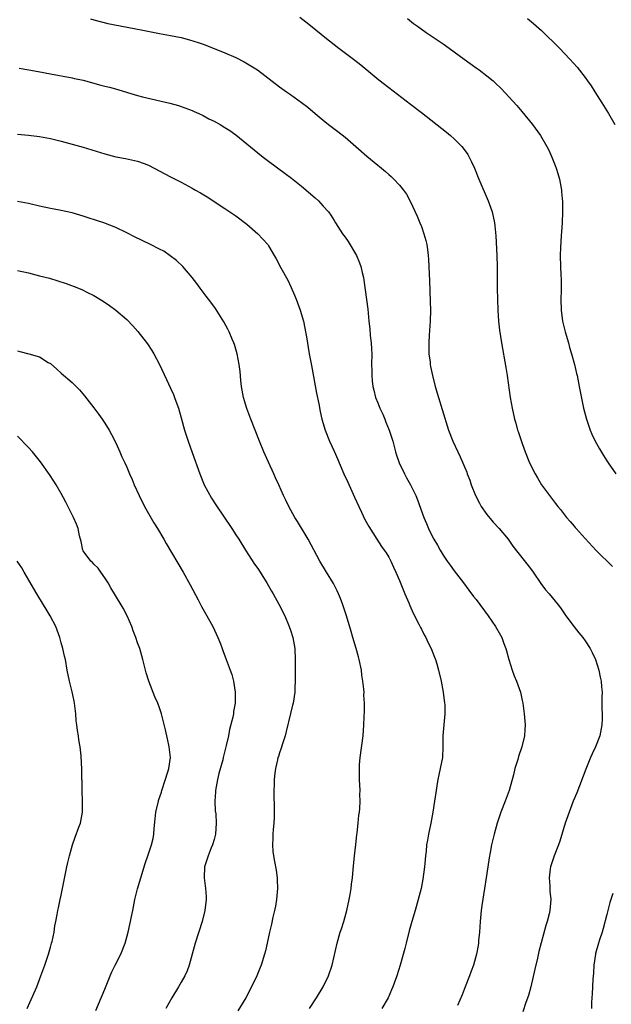
# Model space of a CAD drawing. Units: inches. Extents: x 2628000 to 2631000, y 1461000 to 1464000.
# Drawn here: x 2630203 to 2630312, y 1461788 to 1461968 of the extents above; entities that cross this region are included whole.
import ezdxf

# ---------------------------------------------------------------- set-up
doc = ezdxf.new("R2010")
doc.units = ezdxf.units.IN
doc.header["$MEASUREMENT"] = 0
doc.layers.add('LD26281461_10ft', color=120, linetype='Continuous')

msp = doc.modelspace()

# ---------------------------------------------------------------- linework, layer by layer
at = {"layer": 'LD26281461_10ft'}
for points, elevation in [([(2630216.37, 1461968.37), (2630217, 1461968.17), (2630219.53, 1461967.53), (2630225.63, 1461966.37), (2630229, 1461965.69), (2630231, 1461965.32), (2630233, 1461964.93), (2630234.53, 1461964.53), (2630236.06, 1461964.06), (2630237, 1461963.7), (2630237.52, 1461963.52), (2630241, 1461962.14), (2630243, 1461961.27), (2630244.5, 1461960.5), (2630245.76, 1461959.76), (2630246.93, 1461959), (2630251, 1461955.93), (2630252.28, 1461955), (2630253, 1461954.52), (2630255, 1461953.05), (2630256.16, 1461952.16), (2630257.5, 1461951), (2630259, 1461949.77), (2630259.97, 1461949), (2630261.7, 1461947.7), (2630263, 1461946.68), (2630264.98, 1461944.98), (2630267, 1461943.19), (2630269, 1461941.54), (2630269.31, 1461941.31), (2630270.41, 1461940.41), (2630271, 1461939.86), (2630271.47, 1461939.47), (2630271.97, 1461939), (2630273, 1461937.88), (2630273.72, 1461937), (2630274.24, 1461936.24), (2630275, 1461934.85), (2630276.22, 1461932.22), (2630276.73, 1461931), (2630277, 1461930.29), (2630277.45, 1461929), (2630277.78, 1461927.78), (2630277.96, 1461927), (2630278.1, 1461926.1), (2630278.24, 1461925), (2630278.29, 1461924.29), (2630278.36, 1461923), (2630278.39, 1461921.61), (2630278.45, 1461920.45), (2630278.6, 1461916.6), (2630278.63, 1461915), (2630278.59, 1461913), (2630278.42, 1461910.42), (2630278.34, 1461909), (2630278.33, 1461908.33), (2630278.37, 1461907), (2630278.57, 1461905.43), (2630278.61, 1461905), (2630278.66, 1461904.66), (2630279.01, 1461903), (2630279.51, 1461901), (2630280.1, 1461899), (2630280.81, 1461896.81), (2630281.97, 1461893), (2630282.73, 1461891), (2630283.65, 1461889), (2630284.1, 1461888.1), (2630285.29, 1461885.29), (2630285.39, 1461885), (2630285.85, 1461883.85), (2630286.13, 1461883), (2630286.9, 1461881), (2630287.61, 1461879.61), (2630287.95, 1461879), (2630289, 1461877.54), (2630290.17, 1461876.17), (2630291.25, 1461875), (2630292.87, 1461873), (2630293.75, 1461871.75), (2630297, 1461867.65), (2630297.47, 1461867), (2630298.9, 1461864.9), (2630299.75, 1461863.75), (2630300.39, 1461863), (2630302.03, 1461861), (2630302.45, 1461860.45), (2630303.47, 1461859), (2630304.96, 1461856.96), (2630305.84, 1461855.84), (2630306.55, 1461855), (2630307, 1461854.39), (2630307.91, 1461853), (2630308.28, 1461852.28), (2630308.87, 1461851), (2630309.52, 1461849), (2630309.75, 1461847.75), (2630309.96, 1461847), (2630309.98, 1461845.98), (2630310.09, 1461845), (2630310.05, 1461844.05), (2630310.06, 1461841.94), (2630310.1, 1461841), (2630310.1, 1461840.1), (2630310.07, 1461839), (2630309.67, 1461837), (2630308.9, 1461835), (2630308.28, 1461833.72), (2630308, 1461833), (2630307.1, 1461830.9), (2630305.45, 1461826.55), (2630304.81, 1461825), (2630304.04, 1461823), (2630303.35, 1461821), (2630302.33, 1461817.67), (2630302.11, 1461817), (2630301.35, 1461815), (2630300.67, 1461813), (2630300.6, 1461812.6), (2630300.38, 1461811), (2630300.5, 1461809.5), (2630300.54, 1461808.54), (2630300.7, 1461807), (2630300.54, 1461805), (2630300.4, 1461804.4), (2630300.04, 1461803), (2630299.77, 1461802.23), (2630298.54, 1461797.46), (2630298.28, 1461796.28), (2630297.77, 1461794.23), (2630297.03, 1461790.97), (2630296.6, 1461789.4), (2630296.13, 1461788.13), (2630295.56, 1461786.44)], 10690), ([(2630254.69, 1461968.69), (2630255.83, 1461967.83), (2630257, 1461966.9), (2630259.31, 1461965), (2630261, 1461963.66), (2630261.86, 1461963), (2630264.79, 1461960.79), (2630265.91, 1461959.91), (2630269.19, 1461957.19), (2630271, 1461955.76), (2630275, 1461952.75), (2630277, 1461951.22), (2630281.6, 1461947.6), (2630282.33, 1461947), (2630283, 1461946.4), (2630284.38, 1461945), (2630284.67, 1461944.67), (2630285.48, 1461943.48), (2630285.74, 1461943), (2630286.17, 1461942.17), (2630286.7, 1461941), (2630287.53, 1461939), (2630289.24, 1461935), (2630289.94, 1461933), (2630290.38, 1461931), (2630290.45, 1461930.45), (2630290.63, 1461928.63), (2630290.83, 1461925), (2630290.87, 1461923), (2630290.86, 1461921.14), (2630290.87, 1461919), (2630290.92, 1461916.92), (2630291.01, 1461915.01), (2630291.13, 1461913), (2630291.3, 1461911.3), (2630291.64, 1461909), (2630292.45, 1461904.45), (2630292.68, 1461903), (2630293.27, 1461899), (2630293.61, 1461897), (2630294.05, 1461895), (2630294.27, 1461894.27), (2630294.62, 1461893), (2630294.73, 1461892.73), (2630295.43, 1461890.57), (2630296.01, 1461889), (2630296.82, 1461887), (2630297.83, 1461885), (2630298.25, 1461884.25), (2630299.01, 1461883.01), (2630300.44, 1461881), (2630301, 1461880.27), (2630301.58, 1461879.58), (2630301.99, 1461879), (2630302.45, 1461878.45), (2630303.59, 1461877), (2630304.26, 1461876.26), (2630305, 1461875.38), (2630305.18, 1461875.18), (2630305.33, 1461875), (2630307, 1461873.13), (2630309, 1461870.97), (2630310, 1461870), (2630311.06, 1461869), (2630312.02, 1461868.02)], 10700), ([(2630274.42, 1461968.42), (2630275.54, 1461967.54), (2630276.27, 1461967), (2630277.87, 1461965.87), (2630281, 1461963.76), (2630282.09, 1461963), (2630284.84, 1461961), (2630287, 1461959.39), (2630287.56, 1461959), (2630289, 1461957.91), (2630290.12, 1461957), (2630290.6, 1461956.6), (2630291.61, 1461955.61), (2630294.46, 1461952.46), (2630295.4, 1461951.4), (2630297.35, 1461949), (2630298.79, 1461947), (2630299.96, 1461945), (2630300.32, 1461944.32), (2630300.92, 1461943), (2630301.51, 1461941.51), (2630301.68, 1461941), (2630302, 1461940), (2630302.27, 1461939), (2630302.64, 1461937), (2630302.68, 1461936.68), (2630302.82, 1461934.82), (2630302.84, 1461933), (2630302.77, 1461931), (2630302.66, 1461929.34), (2630302.58, 1461928.58), (2630302.45, 1461926.45), (2630302.44, 1461925), (2630302.51, 1461923), (2630302.55, 1461921.45), (2630302.61, 1461920.61), (2630302.59, 1461918.59), (2630302.54, 1461917), (2630302.59, 1461915), (2630302.87, 1461913), (2630303.35, 1461911), (2630303.93, 1461909), (2630304.15, 1461908.15), (2630304.51, 1461907), (2630305.06, 1461905), (2630305.41, 1461903.41), (2630305.52, 1461903), (2630305.68, 1461902.32), (2630305.93, 1461901), (2630306.08, 1461900.08), (2630306.71, 1461897), (2630307.25, 1461895), (2630307.94, 1461893), (2630308.24, 1461892.24), (2630308.85, 1461891), (2630309.6, 1461889.6), (2630310.36, 1461888.36), (2630311, 1461887.39), (2630311.24, 1461887), (2630312.61, 1461885)], 10710), ([(2630296.44, 1461968.44), (2630297.54, 1461967.54), (2630299, 1461966.2), (2630302.27, 1461963), (2630304.21, 1461961), (2630305.52, 1461959.52), (2630307, 1461957.62), (2630307.44, 1461957), (2630308.08, 1461956.08), (2630308.78, 1461955), (2630310.05, 1461953), (2630311.28, 1461951), (2630312.41, 1461949)], 10720), ([(2630203.31, 1461959.31), (2630205.04, 1461959.04), (2630206.74, 1461958.74), (2630209, 1461958.28), (2630213, 1461957.55), (2630213.44, 1461957.44), (2630215, 1461957.1), (2630218.24, 1461956.24), (2630219, 1461956.02), (2630219.82, 1461955.82), (2630221.39, 1461955.39), (2630223.15, 1461954.85), (2630225, 1461954.33), (2630225.91, 1461954.09), (2630230.89, 1461952.89), (2630232.47, 1461952.47), (2630233, 1461952.3), (2630235, 1461951.55), (2630235.37, 1461951.37), (2630236.21, 1461951), (2630237, 1461950.63), (2630238.06, 1461950.06), (2630239, 1461949.59), (2630240.13, 1461949), (2630241, 1461948.48), (2630241.89, 1461947.89), (2630243, 1461947.13), (2630247, 1461943.79), (2630248, 1461943), (2630249, 1461942.3), (2630252.05, 1461940.05), (2630253.18, 1461939.18), (2630255, 1461937.71), (2630257.54, 1461935.54), (2630258.12, 1461935), (2630259, 1461934.06), (2630259.94, 1461933), (2630260.38, 1461932.38), (2630261, 1461931.4), (2630261.28, 1461931), (2630262.56, 1461929), (2630263, 1461928.36), (2630263.58, 1461927.58), (2630265.08, 1461925), (2630265.66, 1461923.66), (2630265.88, 1461923), (2630266.14, 1461921.86), (2630266.37, 1461921), (2630266.47, 1461920.47), (2630266.94, 1461916.94), (2630267.15, 1461915.15), (2630267.37, 1461913), (2630267.54, 1461911.54), (2630267.63, 1461910.37), (2630267.79, 1461909), (2630267.86, 1461907.86), (2630267.89, 1461907), (2630267.87, 1461905), (2630267.9, 1461903.9), (2630267.89, 1461903), (2630267.98, 1461902.02), (2630268.11, 1461901), (2630268.3, 1461900.3), (2630268.61, 1461899), (2630269, 1461897.98), (2630269.4, 1461897), (2630269.9, 1461895.9), (2630270.29, 1461895), (2630270.48, 1461894.48), (2630271.1, 1461893), (2630271.73, 1461891), (2630272.26, 1461889), (2630272.43, 1461888.43), (2630272.92, 1461887), (2630273.88, 1461885), (2630274.26, 1461884.26), (2630274.98, 1461883), (2630275.95, 1461881), (2630276.26, 1461880.26), (2630277.44, 1461877), (2630277.92, 1461875.92), (2630278.29, 1461875), (2630279, 1461873.48), (2630279.26, 1461873), (2630279.94, 1461871.94), (2630280.44, 1461871), (2630281, 1461870.07), (2630281.73, 1461869), (2630282.27, 1461868.27), (2630283, 1461867.21), (2630284.73, 1461865), (2630285.68, 1461863.68), (2630286.54, 1461862.54), (2630287, 1461861.95), (2630289.22, 1461859), (2630290.58, 1461857), (2630291.46, 1461855.46), (2630291.71, 1461855), (2630292.11, 1461853.89), (2630292.47, 1461853), (2630292.58, 1461852.58), (2630293, 1461850.96), (2630293.63, 1461849), (2630293.98, 1461847.98), (2630294.42, 1461847), (2630295.14, 1461845), (2630295.48, 1461843.48), (2630295.56, 1461843), (2630295.83, 1461841), (2630295.99, 1461839), (2630295.92, 1461838.08), (2630295.86, 1461837), (2630295.4, 1461835), (2630294.81, 1461833.19), (2630294.66, 1461832.66), (2630294.14, 1461831), (2630293.86, 1461829.86), (2630293.06, 1461827), (2630292.33, 1461825), (2630291.56, 1461823), (2630290.87, 1461821), (2630290.32, 1461819), (2630289.86, 1461817), (2630289.59, 1461815.59), (2630289.39, 1461814.61), (2630289.14, 1461813), (2630288.87, 1461811), (2630288.58, 1461809), (2630288.08, 1461805.92), (2630287.95, 1461805), (2630287.74, 1461803), (2630287.61, 1461801), (2630287.48, 1461799.48), (2630287.45, 1461799), (2630287.4, 1461798.6), (2630287.1, 1461797), (2630286.51, 1461795), (2630286.1, 1461793.9), (2630285.81, 1461793), (2630285.04, 1461791), (2630284.45, 1461789.55), (2630283.6, 1461787.6)], 10680), ([(2630203, 1461947.23), (2630205, 1461947.03), (2630207, 1461946.79), (2630209, 1461946.42), (2630211, 1461945.95), (2630213, 1461945.42), (2630215, 1461944.85), (2630219, 1461943.61), (2630221, 1461943.09), (2630222.77, 1461942.77), (2630225, 1461942.29), (2630226.17, 1461941.83), (2630227, 1461941.53), (2630231, 1461939.42), (2630233, 1461938.41), (2630235, 1461937.35), (2630235.61, 1461937), (2630236.51, 1461936.51), (2630237.76, 1461935.76), (2630241, 1461933.61), (2630243, 1461932.25), (2630245, 1461930.77), (2630247.05, 1461929), (2630248.83, 1461927), (2630249, 1461926.75), (2630250.04, 1461925), (2630250.39, 1461924.39), (2630251.26, 1461922.74), (2630252.49, 1461920.49), (2630253.15, 1461919.15), (2630253.75, 1461917.75), (2630254.04, 1461917), (2630254.77, 1461915), (2630255.36, 1461913), (2630255.65, 1461911.66), (2630255.78, 1461911), (2630255.91, 1461910.09), (2630256.43, 1461907), (2630256.83, 1461904.83), (2630257.78, 1461899.78), (2630258.17, 1461897.83), (2630258.43, 1461896.43), (2630258.74, 1461895), (2630259.33, 1461893), (2630260.14, 1461891), (2630261, 1461889.14), (2630261.65, 1461887.65), (2630261.92, 1461887), (2630262.8, 1461885), (2630263.5, 1461883.5), (2630264.72, 1461880.72), (2630265.52, 1461879), (2630266.04, 1461877.96), (2630266.65, 1461876.65), (2630267.35, 1461875.35), (2630268.83, 1461873), (2630269.68, 1461871.68), (2630270.18, 1461871), (2630270.51, 1461870.51), (2630271, 1461869.71), (2630271.38, 1461869), (2630271.91, 1461867.91), (2630272.33, 1461867), (2630273, 1461865.47), (2630273.97, 1461863), (2630274.67, 1461861.33), (2630274.86, 1461860.86), (2630275.48, 1461859.48), (2630276.52, 1461857.48), (2630276.82, 1461856.82), (2630277, 1461856.51), (2630277.5, 1461855.5), (2630277.79, 1461855), (2630278.17, 1461854.17), (2630278.78, 1461853), (2630279.39, 1461851.39), (2630279.57, 1461851), (2630279.82, 1461850.18), (2630280.15, 1461849), (2630280.62, 1461847), (2630280.98, 1461845), (2630281.24, 1461843), (2630281.26, 1461842.74), (2630281.31, 1461841), (2630280.89, 1461837), (2630280.9, 1461835), (2630280.83, 1461833), (2630280.46, 1461831), (2630280.16, 1461829.84), (2630280.01, 1461829), (2630279.83, 1461827.83), (2630279.67, 1461827), (2630279.4, 1461825), (2630279.11, 1461823), (2630278.74, 1461821), (2630278.31, 1461819), (2630278.1, 1461817.9), (2630277.95, 1461817), (2630277.84, 1461815.84), (2630277.73, 1461815), (2630277.61, 1461813.61), (2630277.55, 1461813), (2630277.25, 1461810.75), (2630276.92, 1461809), (2630276.43, 1461807), (2630275.86, 1461805), (2630275.23, 1461803), (2630274.74, 1461801.26), (2630274.18, 1461799), (2630273.96, 1461798.04), (2630273.12, 1461795), (2630272.5, 1461793), (2630271.77, 1461791), (2630271.54, 1461790.46), (2630270.9, 1461789), (2630269.77, 1461787)], 10670), ([(2630256.47, 1461787), (2630257.75, 1461789), (2630258.97, 1461791), (2630259.96, 1461793), (2630260.64, 1461795), (2630261.54, 1461799), (2630262.11, 1461801), (2630262.35, 1461801.65), (2630262.77, 1461803), (2630263.33, 1461805), (2630263.76, 1461807), (2630263.92, 1461807.92), (2630264.1, 1461809), (2630264.19, 1461809.81), (2630264.35, 1461811), (2630264.51, 1461812.51), (2630264.73, 1461815), (2630264.95, 1461817.05), (2630265.15, 1461818.85), (2630265.22, 1461819.22), (2630265.41, 1461821), (2630265.54, 1461822.46), (2630265.63, 1461823), (2630265.7, 1461823.7), (2630265.77, 1461825), (2630265.74, 1461826.26), (2630265.75, 1461827), (2630265.63, 1461829), (2630265.62, 1461831), (2630265.65, 1461831.65), (2630265.77, 1461833), (2630266.31, 1461837), (2630266.47, 1461839), (2630266.5, 1461840.5), (2630266.54, 1461841.46), (2630266.54, 1461843), (2630266.47, 1461844.47), (2630266.49, 1461845), (2630266.47, 1461845.53), (2630266.29, 1461847), (2630266.09, 1461848.09), (2630265.99, 1461849), (2630265.58, 1461851), (2630265.46, 1461851.46), (2630265.03, 1461853), (2630264.43, 1461855), (2630264.13, 1461856.13), (2630263.25, 1461859), (2630263, 1461859.72), (2630262.59, 1461861), (2630262.17, 1461862.17), (2630261.82, 1461863), (2630261.57, 1461863.57), (2630260.88, 1461864.88), (2630259.59, 1461867), (2630258.41, 1461869), (2630256.22, 1461873), (2630254.29, 1461876.29), (2630253.83, 1461877), (2630252.72, 1461879), (2630252.15, 1461880.15), (2630251.75, 1461881), (2630250.87, 1461883), (2630250.28, 1461884.28), (2630249.98, 1461885), (2630249, 1461887.14), (2630248.12, 1461889), (2630247.3, 1461891), (2630245.74, 1461895), (2630245, 1461896.96), (2630244.4, 1461899), (2630244.04, 1461901), (2630243.92, 1461902.08), (2630243.77, 1461903.77), (2630243.63, 1461905), (2630243.24, 1461907), (2630242.72, 1461908.72), (2630242.62, 1461909), (2630242.31, 1461909.69), (2630241.77, 1461911), (2630241.52, 1461911.52), (2630240.82, 1461912.82), (2630239.27, 1461915.27), (2630238.43, 1461916.43), (2630237.58, 1461917.58), (2630236.48, 1461919), (2630235.86, 1461919.86), (2630234.99, 1461920.99), (2630233.27, 1461923), (2630232.1, 1461924.1), (2630230.97, 1461924.97), (2630229.77, 1461925.77), (2630229, 1461926.19), (2630227.38, 1461927), (2630224.41, 1461928.41), (2630223, 1461929.14), (2630221, 1461930.11), (2630218.81, 1461931), (2630217.44, 1461931.44), (2630215.91, 1461931.91), (2630215, 1461932.23), (2630214.39, 1461932.39), (2630213, 1461932.82), (2630210.68, 1461933.32), (2630209, 1461933.62), (2630207, 1461934.04), (2630205, 1461934.51), (2630203, 1461934.92)], 10660), ([(2630203, 1461922.24), (2630205, 1461921.8), (2630207, 1461921.3), (2630208.82, 1461920.82), (2630210.37, 1461920.37), (2630211.87, 1461919.87), (2630213.34, 1461919.34), (2630214.77, 1461918.77), (2630215.69, 1461918.31), (2630217, 1461917.68), (2630218.66, 1461916.66), (2630219.84, 1461915.84), (2630221, 1461914.96), (2630223, 1461913.27), (2630224.12, 1461912.12), (2630225.05, 1461911.05), (2630226.79, 1461908.79), (2630227.59, 1461907.59), (2630227.94, 1461907), (2630229, 1461905), (2630230.26, 1461902.26), (2630231, 1461900.7), (2630231.54, 1461899.54), (2630231.76, 1461899), (2630232.18, 1461897.82), (2630232.49, 1461897), (2630233, 1461895.23), (2630233.61, 1461893), (2630234.26, 1461891), (2630235, 1461888.93), (2630236.37, 1461885), (2630237.18, 1461883), (2630238.52, 1461880.52), (2630239.3, 1461879.3), (2630242.23, 1461875), (2630243, 1461873.82), (2630243.51, 1461873), (2630244.78, 1461871), (2630246.44, 1461868.44), (2630247, 1461867.63), (2630248.66, 1461865), (2630249.5, 1461863.5), (2630249.82, 1461863), (2630250.88, 1461861.11), (2630251.94, 1461859), (2630252.78, 1461857), (2630253, 1461856.35), (2630253.43, 1461855), (2630253.79, 1461853), (2630253.86, 1461851), (2630253.86, 1461847.86), (2630253.88, 1461847), (2630253.82, 1461845.82), (2630253.8, 1461845), (2630253.47, 1461843), (2630253.39, 1461842.61), (2630253, 1461841.11), (2630252.22, 1461837.78), (2630252, 1461837), (2630251.52, 1461835.52), (2630251.29, 1461834.71), (2630251, 1461833.88), (2630250.79, 1461833.21), (2630250.71, 1461833), (2630250.6, 1461832.6), (2630250.23, 1461831), (2630250.12, 1461830.12), (2630250.03, 1461829), (2630249.97, 1461826.03), (2630250.03, 1461824.03), (2630249.99, 1461822.01), (2630249.94, 1461821), (2630249.8, 1461819.8), (2630249.76, 1461819), (2630249.77, 1461818.23), (2630249.68, 1461817), (2630249.78, 1461815.78), (2630249.87, 1461815), (2630250.06, 1461813.94), (2630250.37, 1461812.37), (2630250.56, 1461811), (2630250.59, 1461810.59), (2630250.63, 1461809), (2630250.46, 1461807), (2630250.25, 1461805.75), (2630250.09, 1461805), (2630249.78, 1461803.78), (2630249.5, 1461802.5), (2630249.14, 1461801), (2630248.73, 1461799), (2630248.41, 1461797.59), (2630248.26, 1461797), (2630247.61, 1461795), (2630247.43, 1461794.57), (2630246.82, 1461793), (2630245.89, 1461791), (2630244.83, 1461789), (2630243.38, 1461786.62)], 10650), ([(2630203, 1461907.51), (2630203.44, 1461907.44), (2630205.05, 1461907), (2630207, 1461906.42), (2630208.59, 1461905.41), (2630209, 1461905.19), (2630210.2, 1461904.2), (2630211, 1461903.46), (2630213, 1461901.72), (2630213.37, 1461901.37), (2630214.37, 1461900.37), (2630215.29, 1461899.29), (2630217, 1461897.08), (2630217.88, 1461895.88), (2630218.5, 1461895), (2630219, 1461894.25), (2630219.77, 1461893), (2630220.22, 1461892.22), (2630221, 1461890.69), (2630221.76, 1461889), (2630222.13, 1461888.13), (2630222.66, 1461887), (2630223, 1461886.24), (2630223.52, 1461885), (2630223.97, 1461883.97), (2630224.36, 1461883), (2630225.27, 1461881), (2630226.26, 1461879), (2630227.99, 1461875.99), (2630228.63, 1461875), (2630229.8, 1461873), (2630230.21, 1461872.21), (2630233.35, 1461867), (2630234.65, 1461864.65), (2630236.06, 1461861.94), (2630236.71, 1461860.71), (2630237.43, 1461859.43), (2630238.76, 1461857), (2630239.7, 1461855), (2630240.18, 1461853.82), (2630240.47, 1461853), (2630240.6, 1461852.6), (2630241.24, 1461851), (2630241.98, 1461849), (2630242.23, 1461848.23), (2630242.55, 1461847), (2630242.86, 1461845), (2630242.86, 1461844.86), (2630242.87, 1461843), (2630242.58, 1461841.42), (2630242.55, 1461841), (2630242.44, 1461840.44), (2630241.84, 1461838.16), (2630241.63, 1461837), (2630241.24, 1461835.24), (2630240.72, 1461833.28), (2630240.68, 1461833), (2630240.58, 1461832.58), (2630239.9, 1461830.1), (2630239.63, 1461829), (2630239.25, 1461827), (2630239.25, 1461826.75), (2630239.13, 1461825), (2630239.22, 1461823.22), (2630239.3, 1461822.7), (2630239.41, 1461821), (2630239.27, 1461819), (2630239, 1461818.02), (2630238.7, 1461817), (2630238.47, 1461816.47), (2630237.89, 1461815), (2630237.36, 1461813.36), (2630237.27, 1461813), (2630237.18, 1461811), (2630237.44, 1461809), (2630237.53, 1461807.53), (2630237.54, 1461807), (2630237.3, 1461805), (2630236.8, 1461803), (2630235.54, 1461799), (2630234.99, 1461797), (2630234.42, 1461795), (2630234.05, 1461793.95), (2630233.62, 1461793), (2630233, 1461791.84), (2630232.51, 1461791), (2630231.26, 1461789), (2630230.18, 1461787)], 10640), ([(2630217.31, 1461786.69), (2630217.81, 1461787.81), (2630219, 1461790.59), (2630219.95, 1461793), (2630220.26, 1461793.74), (2630220.87, 1461795), (2630221.89, 1461797), (2630222.72, 1461799), (2630223.28, 1461801), (2630223.58, 1461802.42), (2630223.71, 1461803), (2630223.89, 1461803.89), (2630224.09, 1461805), (2630224.47, 1461807), (2630224.97, 1461808.97), (2630225.57, 1461811), (2630226.39, 1461813.61), (2630226.87, 1461815), (2630227.53, 1461817), (2630227.82, 1461818.18), (2630227.95, 1461819), (2630228.01, 1461820.01), (2630228.22, 1461821.78), (2630228.33, 1461823), (2630228.79, 1461825), (2630228.84, 1461825.16), (2630229.34, 1461826.66), (2630229.43, 1461827), (2630230.59, 1461830.59), (2630230.69, 1461831), (2630230.99, 1461833), (2630230.78, 1461835), (2630230.47, 1461836.47), (2630230.33, 1461837), (2630230.1, 1461838.1), (2630229.37, 1461841), (2630229, 1461842.1), (2630228.68, 1461843), (2630228.15, 1461844.15), (2630227.03, 1461847), (2630226.56, 1461848.56), (2630225.96, 1461851), (2630225.37, 1461853), (2630225, 1461854.02), (2630224.67, 1461855), (2630224.2, 1461856.21), (2630223.93, 1461857), (2630223.1, 1461859), (2630222.37, 1461860.37), (2630222, 1461861), (2630220.1, 1461864.1), (2630219.59, 1461865), (2630219, 1461865.93), (2630218.27, 1461867), (2630217.74, 1461867.74), (2630217, 1461868.43), (2630216.73, 1461868.73), (2630216.44, 1461869), (2630215, 1461870.91), (2630214.95, 1461871), (2630214.62, 1461872.62), (2630214.36, 1461873.64), (2630214.09, 1461875), (2630213.78, 1461875.78), (2630213.26, 1461877), (2630211.83, 1461879.83), (2630211, 1461881.37), (2630210.07, 1461883), (2630209.66, 1461883.66), (2630208.87, 1461884.87), (2630207.18, 1461887.18), (2630205.72, 1461889), (2630205, 1461889.84), (2630203, 1461891.89)], 10630), ([(2630204.78, 1461787), (2630206.51, 1461791), (2630207.27, 1461793), (2630207.99, 1461795), (2630208.66, 1461797), (2630209, 1461798.24), (2630209.24, 1461799), (2630209.33, 1461799.33), (2630209.7, 1461801), (2630209.83, 1461802.17), (2630210.03, 1461803), (2630210.27, 1461804.27), (2630210.37, 1461805), (2630210.5, 1461805.5), (2630210.81, 1461807), (2630211, 1461807.81), (2630212.04, 1461813), (2630212.23, 1461813.77), (2630212.49, 1461815), (2630213.05, 1461817), (2630213.55, 1461818.45), (2630214.25, 1461820.25), (2630214.51, 1461821), (2630214.91, 1461823), (2630214.9, 1461825), (2630214.81, 1461827), (2630214.81, 1461828.81), (2630214.79, 1461829), (2630214.8, 1461830.8), (2630214.67, 1461833.33), (2630214.48, 1461835), (2630214.24, 1461836.24), (2630214.18, 1461837), (2630213.97, 1461837.97), (2630213.86, 1461839), (2630213.76, 1461839.76), (2630213.66, 1461841), (2630213.49, 1461842.5), (2630213.44, 1461843), (2630213.37, 1461843.37), (2630213.03, 1461845.03), (2630212.51, 1461847), (2630212.1, 1461849), (2630211.75, 1461851), (2630211.6, 1461851.6), (2630211.3, 1461853), (2630211, 1461854.01), (2630210.74, 1461855), (2630209.99, 1461857), (2630208.95, 1461859), (2630208.22, 1461860.22), (2630207.73, 1461861), (2630206.51, 1461863), (2630204.22, 1461867), (2630203.76, 1461867.76), (2630202.9, 1461869)], 10620), ([(2630312.1, 1461808.1), (2630311.55, 1461806.45), (2630311, 1461804.23), (2630310.32, 1461801.67), (2630310.11, 1461801), (2630309.64, 1461799.64), (2630309.44, 1461799), (2630308.9, 1461797.1), (2630308.88, 1461797), (2630308.61, 1461795), (2630308.51, 1461793.49), (2630308.4, 1461792.4), (2630308.32, 1461791), (2630308.28, 1461789.72), (2630308.21, 1461789), (2630308.15, 1461788.15), (2630308.14, 1461787)], 10700)]:
    msp.add_lwpolyline(points, dxfattribs=dict(at, elevation=elevation))

doc.saveas('drawing.dxf')
